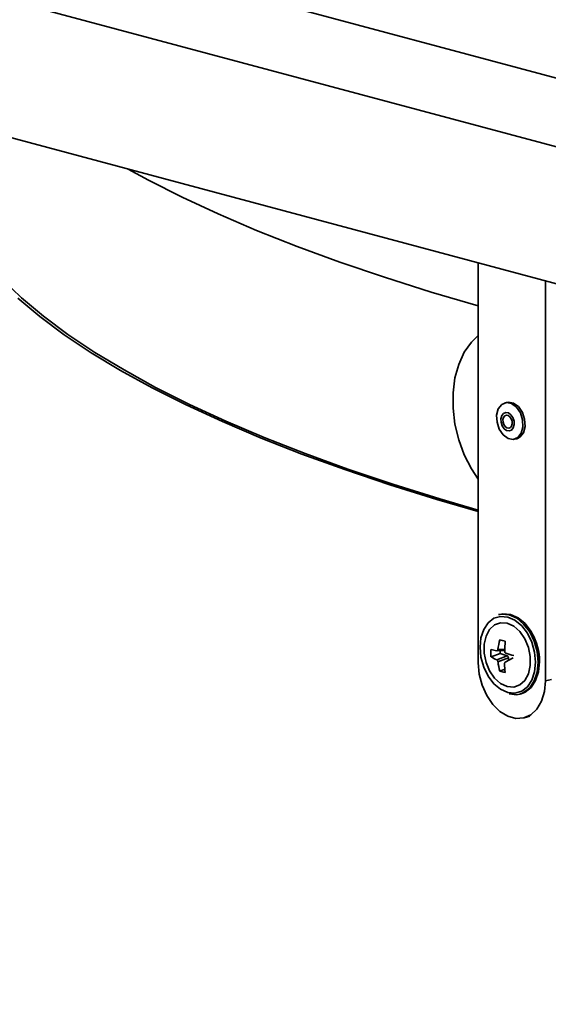
# Model space of a CAD drawing. Units: inches. Extents: x 2 to 154, y 1 to 99.
# Drawn here: x 94 to 95, y 53 to 55 of the extents above; entities that cross this region are included whole.
import ezdxf

# ---------------------------------------------------------------- set-up
doc = ezdxf.new("R2010")
doc.units = ezdxf.units.IN
doc.header["$MEASUREMENT"] = 0
doc.layers.add('SLD-0', color=7, linetype='Continuous')

msp = doc.modelspace()

# ---------------------------------------------------------------- linework, layer by layer
at = {"layer": 'SLD-0', "color": 7, "linetype": 'Continuous', "lineweight": 35}
for p, q in [((96.8755, 54.0414), (89.4508, 56.0306)), ((96.8755, 53.9511), (89.4508, 55.9403)), ((96.8755, 53.7705), (89.4508, 55.7596)), ((94.5082, 54.4047), (94.5349, 54.3901)), ((94.5349, 54.3901), (94.5794, 54.3676)), ((94.5794, 54.3676), (94.6269, 54.3455)), ((94.6269, 54.3455), (94.6774, 54.3238)), ((94.6774, 54.3238), (94.7308, 54.3027)), ((94.7308, 54.3027), (94.787, 54.2821)), ((94.787, 54.2821), (94.846, 54.2621)), ((94.9696, 53.7541), (94.9696, 54.2811)), ((94.3422, 54.2596), (94.3678, 54.2351)), ((94.846, 54.2621), (94.9076, 54.2426)), ((95.058, 53.7304), (95.058, 54.2574)), ((94.9076, 54.2426), (94.9696, 54.2244)), ((94.3629, 54.2348), (94.3918, 54.2105)), ((94.3678, 54.2351), (94.3967, 54.2108)), ((94.3918, 54.2105), (94.4241, 54.1865)), ((94.3967, 54.2108), (94.4288, 54.1869)), ((94.4241, 54.1865), (94.4595, 54.1628)), ((94.4288, 54.1869), (94.4642, 54.1632)), ((94.9512, 54.1633), (94.9606, 54.1767)), ((94.9606, 54.1767), (94.9696, 54.1854)), ((94.4595, 54.1628), (94.4981, 54.1394)), ((94.4642, 54.1632), (94.5028, 54.14)), ((94.9439, 54.1474), (94.9512, 54.1633)), ((94.4981, 54.1394), (94.5399, 54.1165)), ((94.5028, 54.14), (94.5445, 54.1171)), ((94.9389, 54.1295), (94.9439, 54.1474)), ((94.9364, 54.1101), (94.9389, 54.1295)), ((94.5399, 54.1165), (94.5848, 54.094)), ((94.5445, 54.1171), (94.5892, 54.0946)), ((94.9364, 54.0896), (94.9364, 54.1101)), ((94.5848, 54.094), (94.6326, 54.072)), ((94.5892, 54.0946), (94.637, 54.0726)), ((94.9389, 54.0688), (94.9364, 54.0896)), ((94.996, 54.0887), (94.9938, 54.0805)), ((95.0005, 54.0945), (94.996, 54.0887)), ((95.0066, 54.097), (95.0005, 54.0945)), ((95.0074, 54.0973), (95.0048, 54.0966)), ((95.0135, 54.0957), (95.0066, 54.097)), ((95.0093, 54.0977), (95.0074, 54.0973)), ((95.0161, 54.0964), (95.0093, 54.0977)), ((95.0199, 54.091), (95.0135, 54.0957)), ((95.0226, 54.0917), (95.0161, 54.0964)), ((95.0251, 54.0835), (95.0199, 54.091)), ((95.0277, 54.0842), (95.0226, 54.0917)), ((94.6326, 54.072), (94.6835, 54.0504)), ((94.637, 54.0726), (94.6877, 54.0511)), ((94.9938, 54.0805), (94.9943, 54.0711)), ((95.0005, 54.08), (94.9994, 54.0758)), ((94.9994, 54.0758), (94.9996, 54.0711)), ((95.0028, 54.0829), (95.0005, 54.08)), ((95.0028, 54.0775), (95.002, 54.0746)), ((95.002, 54.0746), (95.0022, 54.0713)), ((95.0059, 54.0841), (95.0028, 54.0829)), ((95.0044, 54.0796), (95.0028, 54.0775)), ((95.0066, 54.0805), (95.0044, 54.0796)), ((95.0093, 54.0835), (95.0059, 54.0841)), ((95.009, 54.08), (95.0066, 54.0805)), ((95.0113, 54.0784), (95.009, 54.08)), ((95.0126, 54.0811), (95.0093, 54.0835)), ((95.0131, 54.0757), (95.0113, 54.0784)), ((95.0152, 54.0774), (95.0126, 54.0811)), ((95.0141, 54.0725), (95.0131, 54.0757)), ((95.0143, 54.0692), (95.0141, 54.0725)), ((95.0167, 54.0727), (95.0152, 54.0774)), ((95.0169, 54.068), (95.0167, 54.0727)), ((95.0281, 54.0743), (95.0251, 54.0835)), ((95.0307, 54.0751), (95.0277, 54.0842)), ((95.0285, 54.0649), (95.0281, 54.0743)), ((95.0312, 54.0657), (95.0307, 54.0751)), ((94.9439, 54.0482), (94.9389, 54.0688)), ((94.9943, 54.0711), (94.9973, 54.0619)), ((94.9973, 54.0619), (95.0024, 54.0544)), ((94.9996, 54.0711), (95.0012, 54.0664)), ((95.0012, 54.0664), (95.0037, 54.0627)), ((95.0022, 54.0713), (95.0033, 54.0681)), ((95.0033, 54.0681), (95.0051, 54.0654)), ((95.0037, 54.0627), (95.007, 54.0603)), ((95.0051, 54.0654), (95.0074, 54.0638)), ((95.007, 54.0603), (95.0105, 54.0597)), ((95.0074, 54.0638), (95.0098, 54.0633)), ((95.0098, 54.0633), (95.0119, 54.0642)), ((95.0105, 54.0597), (95.0135, 54.0609)), ((95.0119, 54.0642), (95.0135, 54.0662)), ((95.0135, 54.0662), (95.0143, 54.0692)), ((95.0135, 54.0609), (95.0158, 54.0638)), ((95.0158, 54.0638), (95.0169, 54.068)), ((95.0263, 54.0567), (95.0285, 54.0649)), ((95.029, 54.0574), (95.0312, 54.0657)), ((94.6835, 54.0504), (94.7372, 54.0293)), ((94.6877, 54.0511), (94.7414, 54.03)), ((94.9512, 54.0284), (94.9439, 54.0482)), ((95.0024, 54.0544), (95.0089, 54.0497)), ((95.0089, 54.0497), (95.0157, 54.0485)), ((95.0157, 54.0485), (95.0218, 54.0509)), ((95.0176, 54.0488), (95.0202, 54.0495)), ((95.0202, 54.0495), (95.0245, 54.0516)), ((95.0218, 54.0509), (95.0263, 54.0567)), ((95.0245, 54.0516), (95.029, 54.0574)), ((94.7372, 54.0293), (94.7937, 54.0088)), ((94.7414, 54.03), (94.7978, 54.0095)), ((94.9606, 54.01), (94.9512, 54.0284)), ((94.7937, 54.0088), (94.853, 53.9888)), ((94.7978, 54.0095), (94.857, 53.9896)), ((94.9696, 53.9964), (94.9606, 54.01)), ((94.853, 53.9888), (94.9149, 53.9694)), ((94.857, 53.9896), (94.9188, 53.9703)), ((94.9149, 53.9694), (94.9696, 53.9534)), ((94.9188, 53.9703), (94.9696, 53.9554)), ((94.9903, 53.8129), (94.9827, 53.807)), ((94.9991, 53.8155), (94.9903, 53.8129)), ((94.998, 53.8181), (94.9963, 53.8177)), ((95.0021, 53.8189), (94.998, 53.8181)), ((95.0085, 53.8146), (94.9991, 53.8155)), ((95.0121, 53.818), (95.0021, 53.8189)), ((95.018, 53.8104), (95.0085, 53.8146)), ((95.022, 53.8136), (95.0121, 53.818)), ((95.0312, 53.8059), (95.022, 53.8136)), ((94.9827, 53.807), (94.9769, 53.7982)), ((94.9845, 53.7983), (94.9911, 53.8043)), ((94.9911, 53.8043), (94.999, 53.8071)), ((94.999, 53.8071), (95.0077, 53.8065)), ((95.0077, 53.8065), (95.0163, 53.8025)), ((95.0163, 53.8025), (95.0243, 53.7954)), ((95.0268, 53.8031), (95.018, 53.8104)), ((95.0343, 53.7932), (95.0268, 53.8031)), ((95.0391, 53.7955), (95.0312, 53.8059)), ((94.9732, 53.7872), (94.972, 53.7747)), ((94.9769, 53.7982), (94.9732, 53.7872)), ((94.9773, 53.7788), (94.9798, 53.7895)), ((94.9798, 53.7895), (94.9845, 53.7983)), ((95.0243, 53.7954), (95.0309, 53.7858)), ((95.0401, 53.7813), (95.0343, 53.7932)), ((95.0452, 53.783), (95.0391, 53.7955)), ((94.972, 53.7747), (94.9732, 53.7615)), ((94.9773, 53.7669), (94.9773, 53.7788)), ((95.0309, 53.7858), (95.0356, 53.7746)), ((95.0356, 53.7746), (95.038, 53.7625)), ((95.0438, 53.7683), (95.0401, 53.7813)), ((95.049, 53.7694), (95.0452, 53.783)), ((94.9732, 53.7615), (94.9769, 53.7485)), ((94.9798, 53.7548), (94.9773, 53.7669)), ((94.9984, 53.7665), (94.9864, 53.7622)), ((94.994, 53.7583), (95.0077, 53.7634)), ((94.9942, 53.77), (95.0044, 53.7705)), ((95.0094, 53.7607), (94.9956, 53.7556)), ((94.9984, 53.7665), (94.9984, 53.7702)), ((95.0077, 53.7634), (94.9984, 53.7665)), ((95.0156, 53.7609), (95.005, 53.755)), ((95.0095, 53.7575), (95.0094, 53.7607)), ((95.038, 53.7625), (95.038, 53.7506)), ((95.045, 53.7551), (95.0438, 53.7683)), ((95.0503, 53.7556), (95.049, 53.7694)), ((94.9709, 53.7393), (94.9696, 53.7541)), ((94.9769, 53.7485), (94.9827, 53.7366)), ((94.9845, 53.7435), (94.9798, 53.7548)), ((95.038, 53.7506), (95.0356, 53.7398)), ((95.0438, 53.7426), (95.045, 53.7551)), ((95.049, 53.7424), (95.0503, 53.7556)), ((94.9747, 53.7247), (94.9709, 53.7393)), ((94.9827, 53.7366), (94.9903, 53.7267)), ((94.9911, 53.7339), (94.9845, 53.7435)), ((95.0046, 53.7459), (94.9979, 53.7434)), ((95.0356, 53.7398), (95.0309, 53.7311)), ((95.0401, 53.7316), (95.0438, 53.7426)), ((95.0452, 53.7309), (95.049, 53.7424)), ((94.9807, 53.7112), (94.9747, 53.7247)), ((94.9903, 53.7267), (94.9991, 53.7194)), ((94.999, 53.7269), (94.9911, 53.7339)), ((95.0077, 53.7229), (94.999, 53.7269)), ((95.0163, 53.7222), (95.0077, 53.7229)), ((95.0243, 53.7251), (95.0163, 53.7222)), ((95.0309, 53.7311), (95.0243, 53.7251)), ((95.0268, 53.7169), (95.0343, 53.7228)), ((95.0343, 53.7228), (95.0401, 53.7316)), ((95.0391, 53.7217), (95.0452, 53.7309)), ((95.058, 53.7304), (95.0567, 53.7163)), ((94.9887, 53.6994), (94.9807, 53.7112)), ((94.9991, 53.7194), (95.0085, 53.7151)), ((95.0085, 53.7151), (95.018, 53.7143)), ((95.0202, 53.7123), (95.0103, 53.7132)), ((95.018, 53.7143), (95.0268, 53.7169)), ((95.0243, 53.7131), (95.0202, 53.7123)), ((95.0243, 53.7131), (95.0261, 53.7136)), ((95.0261, 53.7136), (95.0312, 53.7155)), ((95.0312, 53.7155), (95.0391, 53.7217)), ((95.0567, 53.7163), (95.053, 53.7038)), ((94.9981, 53.6901), (94.9887, 53.6994)), ((95.053, 53.7038), (95.0469, 53.6934)), ((95.0085, 53.6839), (94.9981, 53.6901)), ((95.0191, 53.681), (95.0085, 53.6839)), ((95.0389, 53.6859), (95.0295, 53.6817)), ((95.03, 53.6819), (95.0376, 53.6839)), ((95.0469, 53.6934), (95.0389, 53.6859)), ((95.0295, 53.6817), (95.0191, 53.681))]:
    msp.add_line(p, q, dxfattribs=at)
at = {"layer": 'SLD-0', "color": 8, "linetype": 'Continuous', "lineweight": 35}
for p, q in [((94.9963, 53.8177), (95.0004, 53.8184)), ((95.0004, 53.8184), (95.0103, 53.8175)), ((95.0103, 53.8175), (95.0202, 53.8131)), ((95.0202, 53.8131), (95.0294, 53.8054)), ((95.0294, 53.8054), (95.0374, 53.795)), ((95.0374, 53.795), (95.0434, 53.7826)), ((95.0434, 53.7826), (95.0473, 53.769)), ((94.9955, 53.7718), (95.0044, 53.7722)), ((95.0473, 53.769), (95.0486, 53.7551)), ((95.0486, 53.7551), (95.0473, 53.742)), ((95.0473, 53.742), (95.0434, 53.7304)), ((95.0434, 53.7304), (95.0374, 53.7212)), ((95.066, 53.7325), (95.058, 53.7304)), ((95.0294, 53.7151), (95.0243, 53.7131)), ((95.0374, 53.7212), (95.0294, 53.7151))]:
    msp.add_line(p, q, dxfattribs=at)
at = {"layer": 'SLD-0', "color": 7, "linetype": 'Continuous', "lineweight": 35}
for centre, radius, start, end in [((94.9766, 53.7564), 0.0737, 359.4459, 30.2148), ((95.103, 53.7584), 0.1083, 166.034, 172.8967), ((95.0531, 53.9761), 0.1993, 253.9375, 256.0666), ((95.1486, 53.7681), 0.1442, 174.2201, 179.4697), ((95.087, 53.7671), 0.1008, 177.2192, 182.7808), ((95.0233, 53.9024), 0.1355, 254.1912, 257.476), ((95.0168, 53.8132), 0.0594, 239.2186, 247.4584), ((95.0797, 54.0106), 0.2547, 253.176, 255.6564), ((95.089, 53.7664), 0.094, 186.5909, 194.2086), ((95.1179, 53.7555), 0.1137, 181.0929, 187.1141), ((95.0259, 53.8335), 0.0944, 252.7465, 257.2576)]:
    msp.add_arc(centre, radius, start, end, dxfattribs=at)
msp.add_ellipse((95.0076, 53.761), major_axis=(-0.00061, 0.00243), ratio=0.689299, start_param=4.416913, end_param=5.865533, dxfattribs=at)
for points, knots in [([(94.9939, 53.7701), (94.9941, 53.77), (94.9944, 53.77), (94.9949, 53.7703), (94.9953, 53.7709), (94.9955, 53.7714), (94.9955, 53.7718), (94.9955, 53.7718)], [0, 0, 0, 0, 0.234754, 0.469513, 0.704165, 0.938816, 1, 1, 1, 1]), ([(95.0043, 53.7695), (95.0044, 53.7692), (95.0044, 53.7686), (95.0047, 53.7679), (95.0052, 53.7672), (95.0057, 53.7669), (95.0059, 53.7668), (95.006, 53.7668)], [0, 0, 0, 0, 0.234809, 0.469623, 0.704307, 0.938942, 1, 1, 1, 1]), ([(94.9956, 53.7556), (94.9956, 53.7559), (94.9955, 53.7565), (94.9951, 53.7572), (94.9947, 53.7579), (94.9943, 53.7582), (94.994, 53.7583), (94.994, 53.7583)], [0, 0, 0, 0, 0.232683, 0.465371, 0.697928, 0.930454, 1, 1, 1, 1]), ([(95.005, 53.755), (95.0049, 53.7549), (95.0047, 53.7548), (95.0044, 53.7543), (95.0042, 53.7538), (95.0042, 53.7534), (95.0042, 53.7533)], [0, 0, 0, 0, 0.192725, 0.54388, 0.894988, 1, 1, 1, 1]), ([(94.94, 45.6038), (94.9354, 45.615), (94.9262, 45.6369), (94.9135, 45.6842), (94.908, 45.7413), (94.8987, 45.8086), (94.891, 45.8702), (94.8837, 45.9259), (94.8773, 45.9758), (94.8714, 46.022), (94.8658, 46.065), (94.8604, 46.107), (94.8552, 46.148), (94.8452, 46.2257), (94.8304, 46.3406), (94.794, 46.6234), (94.4767, 49.0878), (94.1661, 51.5013), (93.8788, 53.7331)], [0, 0, 0, 0, 0.004097, 0.008066, 0.01699, 0.025291, 0.032872, 0.039734, 0.045877, 0.051301, 0.056769, 0.061763, 0.066804, 0.071891, 0.090441, 0.109218, 0.176277, 1, 1, 1, 1])]:
    msp.add_open_spline(points, degree=3, knots=knots, dxfattribs=at)

doc.saveas('drawing.dxf')
